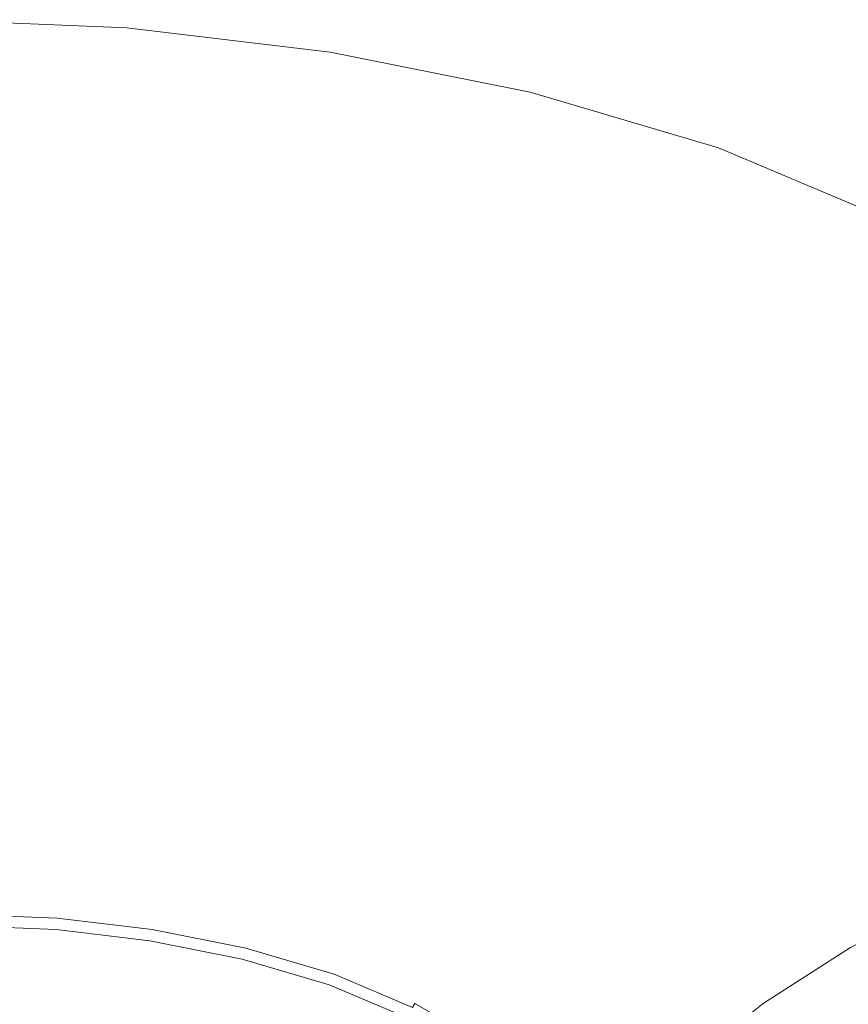
# Model space of a CAD drawing. Extents: x -23 to 75, y -174 to 23.
# Drawn here: x 1 to 12, y 9 to 23 of the extents above; entities that cross this region are included whole.
import ezdxf

# ---------------------------------------------------------------- set-up
doc = ezdxf.new("R2010")
doc.units = 0
doc.header["$LTSCALE"] = 500
doc.header["$MEASUREMENT"] = 0
doc.layers.add('NOVOTERM_CHROM', color=7, linetype='Continuous')

msp = doc.modelspace()

# ---------------------------------------------------------------- linework, layer by layer
at = {"layer": 'NOVOTERM_CHROM', "lineweight": 0}
for points, invisible_edges in [([(2.314, 22.528, 2.459), (2.317, 22.578, 1.405), (-0.38, 22.69, 1.405), (-0.378, 22.64, 2.459)], 15), ([(2.317, 22.578, 1.405), (2.317, 22.578, 0.386), (-0.38, 22.69, 0.386), (-0.38, 22.69, 1.405)], 13), ([(2.314, 22.528, 2.459), (-0.378, 22.64, 2.459), (-0.372, 22.49, 3.584), (2.302, 22.379, 3.584)], 15), ([(2.302, 22.379, 3.584), (-0.372, 22.49, 3.584), (-0.36, 22.189, 4.814), (2.278, 22.08, 4.814)], 15), ([(5.084, 22.197, 2.459), (2.314, 22.528, 2.459), (2.302, 22.379, 3.584), (5.054, 22.049, 3.584)], 15), ([(5.084, 22.197, 2.459), (5.094, 22.246, 1.405), (2.317, 22.578, 1.405), (2.314, 22.528, 2.459)], 15), ([(5.094, 22.246, 1.405), (5.094, 22.246, 0.386), (2.317, 22.578, 0.386), (2.317, 22.578, 1.405)], 13), ([(5.054, 22.049, 3.584), (2.302, 22.379, 3.584), (2.278, 22.08, 4.814), (4.995, 21.755, 4.814)], 15), ([(5.084, 22.197, 2.459), (7.813, 21.65, 2.459), (7.829, 21.698, 1.405), (5.094, 22.246, 1.405)], 15), ([(5.094, 22.246, 1.405), (7.829, 21.698, 1.405), (7.829, 21.698, 0.386), (5.094, 22.246, 0.386)], 11), ([(2.239, 21.582, 6.186), (2.278, 22.08, 4.814), (-0.36, 22.189, 4.814), (-0.341, 21.689, 6.186)], 15), ([(4.895, 21.264, 6.186), (4.995, 21.755, 4.814), (2.278, 22.08, 4.814), (2.239, 21.582, 6.186)], 15), ([(5.084, 22.197, 2.459), (5.054, 22.049, 3.584), (7.765, 21.506, 3.584), (7.813, 21.65, 2.459)], 15), ([(5.054, 22.049, 3.584), (4.995, 21.755, 4.814), (7.67, 21.219, 4.814), (7.765, 21.506, 3.584)], 15), ([(2.192, 20.973, 7.596), (2.239, 21.582, 6.186), (-0.341, 21.689, 6.186), (-0.317, 21.077, 7.596)], 15), ([(4.895, 21.264, 6.186), (7.511, 20.74, 6.186), (7.67, 21.219, 4.814), (4.995, 21.755, 4.814)], 15), ([(7.813, 21.65, 2.459), (10.379, 20.892, 2.459), (10.401, 20.938, 1.405), (7.829, 21.698, 1.405)], 15), ([(7.829, 21.698, 1.405), (10.401, 20.938, 1.405), (10.401, 20.938, 0.387), (7.829, 21.698, 0.386)], 11), ([(4.774, 20.664, 7.596), (4.895, 21.264, 6.186), (2.239, 21.582, 6.186), (2.192, 20.973, 7.596)], 15), ([(7.813, 21.65, 2.459), (7.765, 21.506, 3.584), (10.315, 20.753, 3.584), (10.379, 20.892, 2.459)], 15), ([(7.765, 21.506, 3.584), (7.67, 21.219, 4.814), (10.186, 20.476, 4.814), (10.315, 20.753, 3.584)], 15), ([(4.774, 20.664, 7.596), (7.317, 20.155, 7.596), (7.511, 20.74, 6.186), (4.895, 21.264, 6.186)], 15), ([(7.511, 20.74, 6.186), (9.971, 20.014, 6.186), (10.186, 20.476, 4.814), (7.67, 21.219, 4.814)], 15), ([(2.192, 20.973, 7.596), (-0.317, 21.077, 7.596), (-0.292, 20.444, 8.942), (2.142, 20.343, 8.942)], 15), ([(4.774, 20.664, 7.596), (2.192, 20.973, 7.596), (2.142, 20.343, 8.942), (4.648, 20.043, 8.942)], 15), ([(12.662, 19.928, 2.459), (10.379, 20.892, 2.459), (10.315, 20.753, 3.584), (12.583, 19.795, 3.584)], 15), ([(12.662, 19.928, 2.459), (12.689, 19.972, 1.405), (10.401, 20.938, 1.405), (10.379, 20.892, 2.459)], 15), ([(12.689, 19.972, 1.405), (12.689, 19.972, 0.387), (10.401, 20.938, 0.387), (10.401, 20.938, 1.405)], 13), ([(7.317, 20.155, 7.596), (9.708, 19.449, 7.596), (9.971, 20.014, 6.186), (7.511, 20.74, 6.186)], 15), ([(12.583, 19.795, 3.584), (10.315, 20.753, 3.584), (10.186, 20.476, 4.814), (12.424, 19.53, 4.814)], 15), ([(4.774, 20.664, 7.596), (4.648, 20.043, 8.942), (7.116, 19.549, 8.942), (7.317, 20.155, 7.596)], 15), ([(12.159, 19.089, 6.186), (12.424, 19.53, 4.814), (10.186, 20.476, 4.814), (9.971, 20.014, 6.186)], 15), ([(2.142, 20.343, 8.942), (-0.292, 20.444, 8.942), (-0.27, 19.879, 10.122), (2.098, 19.78, 10.122)], 15), ([(4.648, 20.043, 8.942), (2.142, 20.343, 8.942), (2.098, 19.78, 10.122), (4.535, 19.489, 10.122)], 15), ([(7.317, 20.155, 7.596), (7.116, 19.549, 8.942), (9.436, 18.864, 8.942), (9.708, 19.449, 7.596)], 15), ([(4.648, 20.043, 8.942), (4.535, 19.489, 10.122), (6.936, 19.008, 10.122), (7.116, 19.549, 8.942)], 15), ([(11.836, 18.55, 7.596), (12.159, 19.089, 6.186), (9.971, 20.014, 6.186), (9.708, 19.449, 7.596)], 15), ([(2.066, 19.373, 11.033), (2.098, 19.78, 10.122), (-0.27, 19.879, 10.122), (-0.254, 19.47, 11.033)], 15), ([(4.454, 19.088, 11.033), (4.535, 19.489, 10.122), (2.098, 19.78, 10.122), (2.066, 19.373, 11.033)], 15), ([(7.116, 19.549, 8.942), (6.936, 19.008, 10.122), (9.194, 18.341, 10.122), (9.436, 18.864, 8.942)], 15), ([(14.108, 17.978, 6.186), (14.417, 18.394, 4.814), (12.424, 19.53, 4.814), (12.159, 19.089, 6.186)], 15), ([(2.044, 19.09, 11.744), (2.066, 19.373, 11.033), (-0.254, 19.47, 11.033), (-0.243, 19.185, 11.744)], 15), ([(4.454, 19.088, 11.033), (6.806, 18.617, 11.033), (6.936, 19.008, 10.122), (4.535, 19.489, 10.122)], 15), ([(11.836, 18.55, 7.596), (9.708, 19.449, 7.596), (9.436, 18.864, 8.942), (11.501, 17.991, 8.942)], 15), ([(4.398, 18.809, 11.744), (4.454, 19.088, 11.033), (2.066, 19.373, 11.033), (2.044, 19.09, 11.744)], 15), ([(2.044, 19.09, 11.744), (-0.243, 19.185, 11.744), (-0.235, 18.992, 12.323), (2.029, 18.898, 12.323)], 15), ([(2.029, 18.898, 12.323), (-0.235, 18.992, 12.323), (-0.23, 18.858, 12.84), (2.018, 18.764, 12.84)], 15), ([(4.398, 18.809, 11.744), (2.044, 19.09, 11.744), (2.029, 18.898, 12.323), (4.359, 18.619, 12.323)], 15), ([(4.398, 18.809, 11.744), (6.716, 18.344, 11.744), (6.806, 18.617, 11.033), (4.454, 19.088, 11.033)], 15), ([(6.806, 18.617, 11.033), (9.018, 17.963, 11.033), (9.194, 18.341, 10.122), (6.936, 19.008, 10.122)], 15), ([(13.73, 17.47, 7.596), (14.108, 17.978, 6.186), (12.159, 19.089, 6.186), (11.836, 18.55, 7.596)], 15), ([(2.01, 18.657, 13.364), (2.018, 18.764, 12.84), (-0.23, 18.858, 12.84), (-0.226, 18.75, 13.364)], 15), ([(4.359, 18.619, 12.323), (2.029, 18.898, 12.323), (2.018, 18.764, 12.84), (4.332, 18.488, 12.84)], 15), ([(11.501, 17.991, 8.942), (9.436, 18.864, 8.942), (9.194, 18.341, 10.122), (11.202, 17.493, 10.122)], 15), ([(2.011, 18.672, 49.5), (2.011, 18.674, 43.55), (-0.226, 18.767, 43.55), (-0.226, 18.765, 49.5)], 15), ([(2.011, 18.674, 43.55), (2.007, 18.623, 37.655), (-0.224, 18.715, 37.655), (-0.226, 18.767, 43.55)], 15), ([(2.011, 18.672, 49.5), (-0.226, 18.765, 49.5), (-0.222, 18.656, 55.439), (2.003, 18.563, 55.439)], 15), ([(2.004, 18.576, 14.209), (2.01, 18.657, 13.364), (-0.226, 18.75, 13.364), (-0.222, 18.669, 14.209)], 15), ([(2.003, 18.572, 31.877), (-0.222, 18.665, 31.877), (-0.224, 18.715, 37.655), (2.007, 18.623, 37.655)], 15), ([(4.311, 18.382, 13.364), (4.332, 18.488, 12.84), (2.018, 18.764, 12.84), (2.01, 18.657, 13.364)], 15), ([(4.398, 18.809, 11.744), (4.359, 18.619, 12.323), (6.654, 18.159, 12.323), (6.716, 18.344, 11.744)], 15), ([(2.004, 18.576, 14.209), (-0.222, 18.669, 14.209), (-0.22, 18.615, 15.691), (1.999, 18.523, 15.691)], 15), ([(2, 18.53, 26.505), (-0.221, 18.623, 26.505), (-0.222, 18.665, 31.877), (2.003, 18.572, 31.877)], 15), ([(2.003, 18.563, 55.439), (-0.222, 18.656, 55.439), (-0.211, 18.384, 61.305), (1.981, 18.293, 61.305)], 15), ([(2, 18.53, 26.505), (1.998, 18.503, 21.824), (-0.219, 18.595, 21.824), (-0.221, 18.623, 26.505)], 15), ([(1.999, 18.523, 15.691), (-0.22, 18.615, 15.691), (-0.219, 18.591, 18.124), (1.997, 18.499, 18.124)], 15), ([(1.998, 18.503, 21.824), (1.997, 18.499, 18.124), (-0.219, 18.591, 18.124), (-0.219, 18.595, 21.824)], 15), ([(4.49, 18.466, 49.635), (2.011, 18.672, 49.5), (2.003, 18.563, 55.439), (4.462, 18.37, 55.535)], 15), ([(4.393, 18.307, 31.943), (2.003, 18.572, 31.877), (2.007, 18.623, 37.655), (4.474, 18.37, 37.773)], 15), ([(4.295, 18.302, 14.209), (4.311, 18.382, 13.364), (2.01, 18.657, 13.364), (2.004, 18.576, 14.209)], 15), ([(4.501, 18.445, 43.693), (4.474, 18.37, 37.773), (2.007, 18.623, 37.655), (2.011, 18.674, 43.55)], 15), ([(4.49, 18.466, 49.635), (4.501, 18.445, 43.693), (2.011, 18.674, 43.55), (2.011, 18.672, 49.5)], 15), ([(4.359, 18.619, 12.323), (4.332, 18.488, 12.84), (6.612, 18.031, 12.84), (6.654, 18.159, 12.323)], 15), ([(6.716, 18.344, 11.744), (8.896, 17.701, 11.744), (9.018, 17.963, 11.033), (6.806, 18.617, 11.033)], 15), ([(4.462, 18.37, 55.535), (2.003, 18.563, 55.439), (1.981, 18.293, 61.305), (4.403, 18.107, 61.344)], 15), ([(4.284, 18.25, 15.691), (1.999, 18.523, 15.691), (1.997, 18.499, 18.124), (4.279, 18.226, 18.124)], 15), ([(4.28, 18.23, 21.824), (4.279, 18.226, 18.124), (1.997, 18.499, 18.124), (1.998, 18.503, 21.824)], 15), ([(4.31, 18.259, 26.521), (4.28, 18.23, 21.824), (1.998, 18.503, 21.824), (2, 18.53, 26.505)], 15), ([(4.295, 18.302, 14.209), (2.004, 18.576, 14.209), (1.999, 18.523, 15.691), (4.284, 18.25, 15.691)], 15), ([(4.31, 18.259, 26.521), (2, 18.53, 26.505), (2.003, 18.572, 31.877), (4.393, 18.307, 31.943)], 15), ([(4.311, 18.382, 13.364), (6.577, 17.927, 13.364), (6.612, 18.031, 12.84), (4.332, 18.488, 12.84)], 15), ([(4.49, 18.466, 49.635), (4.462, 18.37, 55.535), (7.224, 18.159, 55.823), (7.288, 18.22, 50.042)], 15), ([(4.501, 18.445, 43.693), (7.328, 18.128, 44.12), (7.246, 17.982, 38.129), (4.474, 18.37, 37.773)], 15), ([(4.49, 18.466, 49.635), (7.288, 18.22, 50.042), (7.328, 18.128, 44.12), (4.501, 18.445, 43.693)], 15), ([(13.73, 17.47, 7.596), (11.836, 18.55, 7.596), (11.501, 17.991, 8.942), (13.339, 16.943, 8.942)], 15), ([(1.943, 17.807, 67.033), (1.981, 18.293, 61.305), (-0.211, 18.384, 61.305), (-0.192, 17.895, 67.033)], 15), ([(4.295, 18.302, 14.209), (6.552, 17.85, 14.209), (6.577, 17.927, 13.364), (4.311, 18.382, 13.364)], 15), ([(4.393, 18.307, 31.943), (4.474, 18.37, 37.773), (7.246, 17.982, 38.129), (6.945, 17.879, 32.142)], 15), ([(4.462, 18.37, 55.535), (4.403, 18.107, 61.344), (7.121, 17.917, 61.463), (7.224, 18.159, 55.823)], 15), ([(6.716, 18.344, 11.744), (6.654, 18.159, 12.323), (8.813, 17.522, 12.323), (8.896, 17.701, 11.744)], 15), ([(10.986, 17.132, 11.033), (11.202, 17.493, 10.122), (9.194, 18.341, 10.122), (9.018, 17.963, 11.033)], 15), ([(4.305, 17.633, 67.016), (4.403, 18.107, 61.344), (1.981, 18.293, 61.305), (1.943, 17.807, 67.033)], 15), ([(4.284, 18.25, 15.691), (4.279, 18.226, 18.124), (6.527, 17.775, 18.124), (6.535, 17.799, 15.691)], 15), ([(4.28, 18.23, 21.824), (6.528, 17.78, 21.824), (6.527, 17.775, 18.124), (4.279, 18.226, 18.124)], 15), ([(4.31, 18.259, 26.521), (6.636, 17.814, 26.571), (6.528, 17.78, 21.824), (4.28, 18.23, 21.824)], 15), ([(4.295, 18.302, 14.209), (4.284, 18.25, 15.691), (6.535, 17.799, 15.691), (6.552, 17.85, 14.209)], 15), ([(4.31, 18.259, 26.521), (4.393, 18.307, 31.943), (6.945, 17.879, 32.142), (6.636, 17.814, 26.571)], 15), ([(7.288, 18.22, 50.042), (7.224, 18.159, 55.823), (10.361, 18.015, 56.399), (10.483, 18.025, 50.946)], 15), ([(7.288, 18.22, 50.042), (10.483, 18.025, 50.946), (10.592, 17.846, 45.332), (7.328, 18.128, 44.12)], 15), ([(4.305, 17.633, 67.016), (6.962, 17.466, 66.964), (7.121, 17.917, 61.463), (4.403, 18.107, 61.344)], 15), ([(6.654, 18.159, 12.323), (6.612, 18.031, 12.84), (8.755, 17.398, 12.84), (8.813, 17.522, 12.323)], 15), ([(7.224, 18.159, 55.823), (7.121, 17.917, 61.463), (10.202, 17.809, 61.701), (10.361, 18.015, 56.399)], 15), ([(7.328, 18.128, 44.12), (10.592, 17.846, 45.332), (10.744, 17.418, 39.031), (7.246, 17.982, 38.129)], 15), ([(6.552, 17.85, 14.209), (8.674, 17.223, 14.209), (8.709, 17.298, 13.364), (6.577, 17.927, 13.364)], 15), ([(6.577, 17.927, 13.364), (8.709, 17.298, 13.364), (8.755, 17.398, 12.84), (6.612, 18.031, 12.84)], 15), ([(6.945, 17.879, 32.142), (7.246, 17.982, 38.129), (10.744, 17.418, 39.031), (9.39, 17.268, 32.193)], 15), ([(6.962, 17.466, 66.964), (9.981, 17.398, 66.86), (10.202, 17.809, 61.701), (7.121, 17.917, 61.463)], 15), ([(10.836, 16.881, 11.744), (10.986, 17.132, 11.033), (9.018, 17.963, 11.033), (8.896, 17.701, 11.744)], 15), ([(13.94, 18.021, 57.358), (10.361, 18.015, 56.399), (10.202, 17.809, 61.701), (13.711, 17.871, 62.096)], 15), ([(14.155, 17.971, 52.57), (10.483, 18.025, 50.946), (10.361, 18.015, 56.399), (13.94, 18.021, 57.358)], 15), ([(14.155, 17.971, 52.57), (14.391, 17.719, 47.828), (10.592, 17.846, 45.332), (10.483, 18.025, 50.946)], 15), ([(13.339, 16.943, 8.942), (11.501, 17.991, 8.942), (11.202, 17.493, 10.122), (12.99, 16.473, 10.122)], 15), ([(1.89, 17.131, 72.847), (1.943, 17.807, 67.033), (-0.192, 17.895, 67.033), (-0.166, 17.217, 72.847)], 15), ([(4.172, 16.964, 72.776), (4.305, 17.633, 67.016), (1.943, 17.807, 67.033), (1.89, 17.131, 72.847)], 15), ([(6.535, 17.799, 15.691), (6.527, 17.775, 18.124), (8.641, 17.151, 18.124), (8.651, 17.174, 15.691)], 15), ([(6.528, 17.78, 21.824), (8.643, 17.156, 21.824), (8.641, 17.151, 18.124), (6.527, 17.775, 18.124)], 15), ([(6.636, 17.814, 26.571), (8.834, 17.193, 26.584), (8.643, 17.156, 21.824), (6.528, 17.78, 21.824)], 15), ([(6.552, 17.85, 14.209), (6.535, 17.799, 15.691), (8.651, 17.174, 15.691), (8.674, 17.223, 14.209)], 15), ([(6.636, 17.814, 26.571), (6.945, 17.879, 32.142), (9.39, 17.268, 32.193), (8.834, 17.193, 26.584)], 15), ([(13.432, 17.521, 66.688), (13.711, 17.871, 62.096), (10.202, 17.809, 61.701), (9.981, 17.398, 66.86)], 15), ([(14.391, 17.719, 47.828), (14.92, 17.228, 43.934), (10.744, 17.418, 39.031), (10.592, 17.846, 45.332)], 15), ([(10.836, 16.881, 11.744), (8.896, 17.701, 11.744), (8.813, 17.522, 12.323), (10.733, 16.711, 12.323)], 15), ([(4.172, 16.964, 72.776), (6.753, 16.805, 72.563), (6.962, 17.466, 66.964), (4.305, 17.633, 67.016)], 15), ([(10.733, 16.711, 12.323), (8.813, 17.522, 12.323), (8.755, 17.398, 12.84), (10.662, 16.592, 12.84)], 15), ([(13.137, 16.971, 71.187), (13.432, 17.521, 66.688), (9.981, 17.398, 66.86), (9.714, 16.769, 72.076)], 15), ([(6.753, 16.805, 72.563), (9.714, 16.769, 72.076), (9.981, 17.398, 66.86), (6.962, 17.466, 66.964)], 15), ([(10.605, 16.497, 13.364), (10.662, 16.592, 12.84), (8.755, 17.398, 12.84), (8.709, 17.298, 13.364)], 15), ([(11.455, 16.449, 31.815), (9.39, 17.268, 32.193), (10.744, 17.418, 39.031), (13.055, 16.487, 37.112)], 15), ([(16.013, 16.462, 41.691), (13.055, 16.487, 37.112), (10.744, 17.418, 39.031), (14.92, 17.228, 43.934)], 15), ([(12.738, 16.133, 11.033), (12.99, 16.473, 10.122), (11.202, 17.493, 10.122), (10.986, 17.132, 11.033)], 15), ([(10.562, 16.426, 14.209), (10.605, 16.497, 13.364), (8.709, 17.298, 13.364), (8.674, 17.223, 14.209)], 15), ([(10.762, 16.392, 26.489), (8.834, 17.193, 26.584), (9.39, 17.268, 32.193), (11.455, 16.449, 31.815)], 15), ([(1.89, 17.131, 72.847), (-0.166, 17.217, 72.847), (-0.133, 16.374, 78.971), (1.824, 16.293, 78.971)], 15), ([(4.172, 16.964, 72.776), (1.89, 17.131, 72.847), (1.824, 16.293, 78.971), (4.008, 16.122, 78.852)], 15), ([(10.534, 16.379, 15.691), (8.651, 17.174, 15.691), (8.641, 17.151, 18.124), (10.521, 16.357, 18.124)], 15), ([(10.524, 16.361, 21.824), (10.521, 16.357, 18.124), (8.641, 17.151, 18.124), (8.643, 17.156, 21.824)], 15), ([(10.762, 16.392, 26.489), (10.524, 16.361, 21.824), (8.643, 17.156, 21.824), (8.834, 17.193, 26.584)], 15), ([(10.562, 16.426, 14.209), (8.674, 17.223, 14.209), (8.651, 17.174, 15.691), (10.534, 16.379, 15.691)], 15), ([(12.562, 15.897, 11.744), (12.738, 16.133, 11.033), (10.986, 17.132, 11.033), (10.836, 16.881, 11.744)], 15), ([(4.172, 16.964, 72.776), (4.008, 16.122, 78.852), (6.501, 15.936, 78.496), (6.753, 16.805, 72.563)], 15), ([(13.137, 16.971, 71.187), (9.714, 16.769, 72.076), (9.415, 15.91, 77.546), (12.861, 16.218, 75.646)], 15), ([(12.562, 15.897, 11.744), (10.836, 16.881, 11.744), (10.733, 16.711, 12.323), (12.443, 15.736, 12.323)], 15), ([(6.753, 16.805, 72.563), (6.501, 15.936, 78.496), (9.415, 15.91, 77.546), (9.714, 16.769, 72.076)], 15), ([(12.443, 15.736, 12.323), (10.733, 16.711, 12.323), (10.662, 16.592, 12.84), (12.36, 15.624, 12.84)], 15), ([(12.293, 15.534, 13.364), (12.36, 15.624, 12.84), (10.662, 16.592, 12.84), (10.605, 16.497, 13.364)], 15), ([(12.243, 15.467, 14.209), (10.562, 16.426, 14.209), (10.534, 16.379, 15.691), (12.21, 15.423, 15.691)], 15), ([(12.243, 15.467, 14.209), (12.293, 15.534, 13.364), (10.605, 16.497, 13.364), (10.562, 16.426, 14.209)], 15), ([(12.453, 15.428, 26.372), (10.762, 16.392, 26.489), (11.455, 16.449, 31.815), (13.196, 15.461, 31.348)], 15), ([(13.196, 15.461, 31.348), (11.455, 16.449, 31.815), (13.055, 16.487, 37.112), (14.718, 15.486, 36.235)], 15), ([(1.824, 16.293, 78.971), (-0.133, 16.374, 78.971), (-0.094, 15.393, 85.629), (1.748, 15.317, 85.629)], 15), ([(4.008, 16.122, 78.852), (1.824, 16.293, 78.971), (1.748, 15.317, 85.629), (3.795, 15.138, 85.497)], 15), ([(12.21, 15.423, 15.691), (10.534, 16.379, 15.691), (10.521, 16.357, 18.124), (12.195, 15.402, 18.124)], 15), ([(12.198, 15.406, 21.824), (12.195, 15.402, 18.124), (10.521, 16.357, 18.124), (10.524, 16.361, 21.824)], 15), ([(12.453, 15.428, 26.372), (12.198, 15.406, 21.824), (10.524, 16.361, 21.824), (10.762, 16.392, 26.489)], 15), ([(12.861, 16.218, 75.646), (9.415, 15.91, 77.546), (9.069, 14.668, 84.081), (12.877, 15.352, 79.345)], 15), ([(4.008, 16.122, 78.852), (3.795, 15.138, 85.497), (6.118, 14.908, 85.102), (6.501, 15.936, 78.496)], 15), ([(6.501, 15.936, 78.496), (6.118, 14.908, 85.102), (9.069, 14.668, 84.081), (9.415, 15.91, 77.546)], 15), ([(1.663, 14.23, 93.044), (1.748, 15.317, 85.629), (-0.094, 15.393, 85.629), (-0.051, 14.301, 93.044)], 15), ([(13.455, 14.458, 81.566), (12.877, 15.352, 79.345), (9.069, 14.668, 84.081), (10.719, 13.663, 86.379)], 15), ([(3.514, 14.043, 92.963), (3.795, 15.138, 85.497), (1.748, 15.317, 85.629), (1.663, 14.23, 93.044)], 15), ([(3.514, 14.043, 92.963), (5.514, 13.768, 92.718), (6.118, 14.908, 85.102), (3.795, 15.138, 85.497)], 15), ([(5.514, 13.768, 92.718), (7.408, 13.332, 92.657), (9.069, 14.668, 84.081), (6.118, 14.908, 85.102)], 15), ([(8.943, 12.664, 93.126), (10.719, 13.663, 86.379), (9.069, 14.668, 84.081), (7.408, 13.332, 92.657)], 15), ([(14.274, 13.519, 82.787), (13.455, 14.458, 81.566), (10.719, 13.663, 86.379), (11.904, 12.748, 87.4)], 15), ([(1.577, 13.136, 100.497), (1.663, 14.23, 93.044), (-0.051, 14.301, 93.044), (-0.008, 13.202, 100.497)], 15), ([(3.23, 12.947, 100.477), (3.514, 14.043, 92.963), (1.663, 14.23, 93.044), (1.577, 13.136, 100.497)], 15), ([(3.23, 12.947, 100.477), (4.903, 12.643, 100.416), (5.514, 13.768, 92.718), (3.514, 14.043, 92.963)], 15), ([(4.903, 12.643, 100.416), (6.479, 12.209, 100.4), (7.408, 13.332, 92.657), (5.514, 13.768, 92.718)], 15), ([(10.204, 11.847, 93.698), (11.904, 12.748, 87.4), (10.719, 13.663, 86.379), (8.943, 12.664, 93.126)], 15), ([(14.274, 13.519, 82.787), (11.904, 12.748, 87.4), (12.896, 11.792, 87.887), (15.012, 12.515, 83.486)], 11), ([(7.844, 11.627, 100.518), (8.943, 12.664, 93.126), (7.408, 13.332, 92.657), (6.479, 12.209, 100.4)], 15), ([(1.577, 13.136, 100.497), (-0.008, 13.202, 100.497), (0.031, 12.2, 107.267), (1.499, 12.139, 107.267)], 15), ([(3.23, 12.947, 100.477), (1.577, 13.136, 100.497), (1.499, 12.139, 107.267), (3.009, 11.959, 107.267)], 15), ([(3.23, 12.947, 100.477), (3.009, 11.959, 107.267), (4.497, 11.66, 107.267), (4.903, 12.643, 100.416)], 15), ([(9.033, 10.925, 100.661), (10.204, 11.847, 93.698), (8.943, 12.664, 93.126), (7.844, 11.627, 100.518)], 15), ([(10.204, 11.847, 93.698), (11.275, 10.968, 93.948), (12.896, 11.792, 87.887), (11.904, 12.748, 87.4)], 15), ([(4.903, 12.643, 100.416), (4.497, 11.66, 107.267), (5.897, 11.247, 107.267), (6.479, 12.209, 100.4)], 15), ([(1.499, 12.139, 107.267), (0.031, 12.2, 107.267), (0.062, 11.401, 112.633), (1.436, 11.344, 112.633)], 15), ([(3.009, 11.959, 107.267), (1.499, 12.139, 107.267), (1.436, 11.344, 112.633), (2.851, 11.175, 112.633)], 15), ([(7.844, 11.627, 100.518), (6.479, 12.209, 100.4), (5.897, 11.247, 107.267), (7.142, 10.721, 107.267)], 15), ([(3.009, 11.959, 107.267), (2.851, 11.175, 112.633), (4.244, 10.895, 112.633), (4.497, 11.66, 107.267)], 15), ([(9.033, 10.925, 100.661), (10.08, 10.128, 100.723), (11.275, 10.968, 93.948), (10.204, 11.847, 93.698)], 15), ([(11.275, 10.968, 93.948), (12.208, 10.006, 94.031), (13.751, 10.76, 88.096), (12.896, 11.792, 87.887)], 9), ([(4.497, 11.66, 107.267), (4.244, 10.895, 112.633), (5.554, 10.509, 112.633), (5.897, 11.247, 107.267)], 15), ([(9.033, 10.925, 100.661), (7.844, 11.627, 100.518), (7.142, 10.721, 107.267), (8.25, 10.089, 107.267)], 15), ([(1.398, 10.854, 115.875), (1.436, 11.344, 112.633), (0.062, 11.401, 112.633), (0.082, 10.908, 115.875)], 15), ([(2.753, 10.691, 115.875), (2.851, 11.175, 112.633), (1.436, 11.344, 112.633), (1.398, 10.854, 115.875)], 15), ([(2.753, 10.691, 115.875), (4.087, 10.424, 115.875), (4.244, 10.895, 112.633), (2.851, 11.175, 112.633)], 15), ([(7.142, 10.721, 107.267), (5.897, 11.247, 107.267), (5.554, 10.509, 112.633), (6.719, 10.016, 112.633)], 15), ([(1.377, 10.588, 117.527), (1.398, 10.854, 115.875), (0.082, 10.908, 115.875), (0.092, 10.641, 117.527)], 15), ([(9.033, 10.925, 100.661), (8.25, 10.089, 107.267), (9.239, 9.358, 107.267), (10.08, 10.128, 100.723)], 15), ([(10.08, 10.128, 100.723), (11.012, 9.238, 100.744), (12.208, 10.006, 94.031), (11.275, 10.968, 93.948)], 13), ([(2.7, 10.43, 117.527), (2.753, 10.691, 115.875), (1.398, 10.854, 115.875), (1.377, 10.588, 117.527)], 15), ([(4.087, 10.424, 115.875), (5.342, 10.054, 115.875), (5.554, 10.509, 112.633), (4.244, 10.895, 112.633)], 15), ([(1.377, 10.588, 117.527), (0.092, 10.641, 117.527), (0.097, 10.519, 118.119), (1.367, 10.466, 118.119)], 15), ([(2.7, 10.43, 117.527), (4.002, 10.169, 117.527), (4.087, 10.424, 115.875), (2.753, 10.691, 115.875)], 15), ([(8.25, 10.089, 107.267), (7.142, 10.721, 107.267), (6.719, 10.016, 112.633), (7.757, 9.425, 112.633)], 15), ([(1.367, 10.466, 118.119), (0.097, 10.519, 118.119), (0.099, 10.459, 118.186), (1.363, 10.407, 118.186)], 15), ([(2.7, 10.43, 117.527), (1.377, 10.588, 117.527), (1.367, 10.466, 118.119), (2.675, 10.309, 118.119)], 15), ([(6.459, 9.582, 115.875), (6.719, 10.016, 112.633), (5.554, 10.509, 112.633), (5.342, 10.054, 115.875)], 15), ([(1.365, 10.43, 119.135), (0.098, 10.482, 119.135), (0.098, 10.497, 119.755), (1.366, 10.444, 119.755)], 15), ([(1.366, 10.444, 119.755), (0.098, 10.497, 119.755), (0.098, 10.492, 120.934), (1.365, 10.439, 120.934)], 15), ([(1.363, 10.415, 122.859), (1.365, 10.439, 120.934), (0.098, 10.492, 120.934), (0.099, 10.468, 122.859)], 15), ([(1.365, 10.43, 119.135), (1.362, 10.398, 118.885), (0.099, 10.45, 118.885), (0.098, 10.482, 119.135)], 15), ([(1.361, 10.379, 126.021), (1.363, 10.415, 122.859), (0.099, 10.468, 122.859), (0.1, 10.432, 126.021)], 15), ([(1.357, 10.329, 118.26), (1.363, 10.407, 118.186), (0.099, 10.459, 118.186), (0.102, 10.382, 118.26)], 13), ([(1.362, 10.398, 118.885), (1.358, 10.349, 118.817), (0.101, 10.401, 118.817), (0.099, 10.45, 118.885)], 15), ([(1.361, 10.379, 126.021), (0.1, 10.432, 126.021), (0.102, 10.393, 130.911), (1.358, 10.341, 130.911)], 15), ([(1.353, 10.284, 118.744), (0.104, 10.336, 118.744), (0.101, 10.401, 118.817), (1.358, 10.349, 118.817)], 15), ([(1.358, 10.341, 130.911), (0.102, 10.393, 130.911), (0.103, 10.359, 138.02), (1.355, 10.307, 138.02)], 15), ([(1.35, 10.251, 118.338), (1.357, 10.329, 118.26), (0.102, 10.382, 118.26), (0.105, 10.303, 118.338)], 7), ([(2.648, 10.175, 118.26), (2.663, 10.251, 118.186), (1.363, 10.407, 118.186), (1.357, 10.329, 118.26)], 13), ([(2.662, 10.242, 118.885), (2.652, 10.194, 118.817), (1.358, 10.349, 118.817), (1.362, 10.398, 118.885)], 15), ([(2.658, 10.224, 126.021), (1.361, 10.379, 126.021), (1.358, 10.341, 130.911), (2.65, 10.186, 130.911)], 15), ([(2.658, 10.224, 126.021), (2.665, 10.259, 122.859), (1.363, 10.415, 122.859), (1.361, 10.379, 126.021)], 15), ([(2.668, 10.274, 119.135), (2.662, 10.242, 118.885), (1.362, 10.398, 118.885), (1.365, 10.43, 119.135)], 15), ([(2.675, 10.309, 118.119), (1.367, 10.466, 118.119), (1.363, 10.407, 118.186), (2.663, 10.251, 118.186)], 15), ([(2.665, 10.259, 122.859), (2.67, 10.283, 120.934), (1.365, 10.439, 120.934), (1.363, 10.415, 122.859)], 15), ([(2.668, 10.274, 119.135), (1.365, 10.43, 119.135), (1.366, 10.444, 119.755), (2.671, 10.288, 119.755)], 15), ([(2.671, 10.288, 119.755), (1.366, 10.444, 119.755), (1.365, 10.439, 120.934), (2.67, 10.283, 120.934)], 15), ([(2.7, 10.43, 117.527), (2.675, 10.309, 118.119), (3.963, 10.051, 118.119), (4.002, 10.169, 117.527)], 15), ([(4.002, 10.169, 117.527), (5.228, 9.807, 117.527), (5.342, 10.054, 115.875), (4.087, 10.424, 115.875)], 15), ([(1.353, 10.287, 147.838), (1.355, 10.307, 138.02), (0.103, 10.359, 138.02), (0.104, 10.339, 147.838)], 15), ([(1.353, 10.277, 159.071), (1.353, 10.287, 147.838), (0.104, 10.339, 147.838), (0.104, 10.329, 159.071)], 15), ([(1.348, 10.22, 118.666), (0.106, 10.272, 118.666), (0.104, 10.336, 118.744), (1.353, 10.284, 118.744)], 15), ([(1.353, 10.277, 159.071), (0.104, 10.329, 159.071), (0.104, 10.325, 170.427), (1.352, 10.274, 170.427)], 15), ([(1.352, 10.153, 194.375), (1.352, 10.274, 188.327), (0.104, 10.325, 188.327), (0.104, 10.205, 194.375)], 15), ([(1.352, 10.274, 188.327), (1.352, 10.274, 180.61), (0.104, 10.325, 180.61), (0.104, 10.325, 188.327)], 15), ([(1.352, 10.274, 170.427), (0.104, 10.325, 170.427), (0.104, 10.325, 180.61), (1.352, 10.274, 180.61)], 15), ([(1.35, 10.251, 118.338), (0.105, 10.303, 118.338), (0.108, 10.239, 118.419), (1.346, 10.187, 118.42)], 15), ([(1.348, 10.22, 118.666), (1.344, 10.172, 118.585), (0.108, 10.223, 118.585), (0.106, 10.272, 118.666)], 15), ([(1.346, 10.187, 118.42), (0.108, 10.239, 118.419), (0.109, 10.207, 118.502), (1.343, 10.155, 118.502)], 15), ([(2.632, 10.097, 118.338), (1.35, 10.251, 118.338), (1.346, 10.187, 118.42), (2.62, 10.035, 118.42)], 15), ([(2.626, 10.067, 118.666), (1.348, 10.22, 118.666), (1.353, 10.284, 118.744), (2.639, 10.131, 118.744)], 15), ([(2.632, 10.097, 118.338), (2.648, 10.175, 118.26), (1.357, 10.329, 118.26), (1.35, 10.251, 118.338)], 7), ([(2.637, 10.123, 159.071), (1.353, 10.277, 159.071), (1.352, 10.274, 170.427), (2.637, 10.12, 170.427)], 15), ([(2.637, 10, 194.374), (2.637, 10.12, 188.327), (1.352, 10.274, 188.327), (1.352, 10.153, 194.375)], 15), ([(2.637, 10.12, 188.327), (2.637, 10.12, 180.61), (1.352, 10.274, 180.61), (1.352, 10.274, 188.327)], 15), ([(2.637, 10.12, 170.427), (1.352, 10.274, 170.427), (1.352, 10.274, 180.61), (2.637, 10.12, 180.61)], 15), ([(2.639, 10.131, 118.744), (1.353, 10.284, 118.744), (1.358, 10.349, 118.817), (2.652, 10.194, 118.817)], 15), ([(2.639, 10.133, 147.838), (2.644, 10.153, 138.02), (1.355, 10.307, 138.02), (1.353, 10.287, 147.838)], 15), ([(2.637, 10.123, 159.071), (2.639, 10.133, 147.838), (1.353, 10.287, 147.838), (1.353, 10.277, 159.071)], 15), ([(2.65, 10.186, 130.911), (1.358, 10.341, 130.911), (1.355, 10.307, 138.02), (2.644, 10.153, 138.02)], 15), ([(2.648, 10.175, 118.26), (3.92, 9.92, 118.26), (3.945, 9.994, 118.186), (2.663, 10.251, 118.186)], 11), ([(2.662, 10.242, 118.885), (3.942, 9.986, 118.885), (3.926, 9.939, 118.817), (2.652, 10.194, 118.817)], 15), ([(2.658, 10.224, 126.021), (3.936, 9.968, 126.021), (3.947, 10.002, 122.859), (2.665, 10.259, 122.859)], 15), ([(2.668, 10.274, 119.135), (3.952, 10.017, 119.135), (3.942, 9.986, 118.885), (2.662, 10.242, 118.885)], 15), ([(2.675, 10.309, 118.119), (2.663, 10.251, 118.186), (3.945, 9.994, 118.186), (3.963, 10.051, 118.119)], 15), ([(2.665, 10.259, 122.859), (3.947, 10.002, 122.859), (3.955, 10.026, 120.934), (2.67, 10.283, 120.934)], 15), ([(2.668, 10.274, 119.135), (2.671, 10.288, 119.755), (3.956, 10.03, 119.755), (3.952, 10.017, 119.135)], 15), ([(2.671, 10.288, 119.755), (2.67, 10.283, 120.934), (3.955, 10.026, 120.934), (3.956, 10.03, 119.755)], 15), ([(1.352, 10.153, 194.375), (0.104, 10.205, 194.375), (0.104, 9.844, 199.549), (1.352, 9.792, 199.548)], 15), ([(1.344, 10.172, 118.585), (1.343, 10.155, 118.502), (0.109, 10.207, 118.502), (0.108, 10.223, 118.585)], 15), ([(2.62, 10.035, 118.42), (1.346, 10.187, 118.42), (1.343, 10.155, 118.502), (2.613, 10.003, 118.502)], 15), ([(2.617, 10.019, 118.585), (2.613, 10.003, 118.502), (1.343, 10.155, 118.502), (1.344, 10.172, 118.585)], 15), ([(2.626, 10.067, 118.666), (2.617, 10.019, 118.585), (1.344, 10.172, 118.585), (1.348, 10.22, 118.666)], 15), ([(2.637, 10, 194.374), (1.352, 10.153, 194.375), (1.352, 9.792, 199.548), (2.637, 9.639, 199.545)], 15), ([(2.632, 10.097, 118.338), (2.62, 10.035, 118.42), (3.875, 9.783, 118.42), (3.895, 9.844, 118.338)], 7), ([(2.626, 10.067, 118.666), (2.639, 10.131, 118.744), (3.906, 9.877, 118.744), (3.885, 9.815, 118.666)], 15), ([(2.632, 10.097, 118.338), (3.895, 9.844, 118.338), (3.92, 9.92, 118.26), (2.648, 10.175, 118.26)], 15), ([(2.637, 10.123, 159.071), (3.903, 9.87, 159.071), (3.906, 9.879, 147.838), (2.639, 10.133, 147.838)], 15), ([(2.637, 10.123, 159.071), (2.637, 10.12, 170.427), (3.902, 9.866, 170.427), (3.903, 9.87, 159.071)], 15), ([(2.637, 10, 194.374), (3.902, 9.746, 194.373), (3.902, 9.866, 188.327), (2.637, 10.12, 188.327)], 15), ([(2.637, 10.12, 188.327), (3.902, 9.866, 188.327), (3.902, 9.866, 180.61), (2.637, 10.12, 180.61)], 15), ([(2.637, 10.12, 170.427), (2.637, 10.12, 180.61), (3.902, 9.866, 180.61), (3.902, 9.866, 170.427)], 15), ([(2.639, 10.131, 118.744), (2.652, 10.194, 118.817), (3.926, 9.939, 118.817), (3.906, 9.877, 118.744)], 15), ([(2.639, 10.133, 147.838), (3.906, 9.879, 147.838), (3.913, 9.899, 138.02), (2.644, 10.153, 138.02)], 15), ([(2.65, 10.186, 130.911), (2.644, 10.153, 138.02), (3.913, 9.899, 138.02), (3.923, 9.931, 130.911)], 15), ([(2.658, 10.224, 126.021), (2.65, 10.186, 130.911), (3.923, 9.931, 130.911), (3.936, 9.968, 126.021)], 15), ([(4.002, 10.169, 117.527), (3.963, 10.051, 118.119), (5.175, 9.693, 118.119), (5.228, 9.807, 117.527)], 15), ([(10.08, 10.128, 100.723), (9.239, 9.358, 107.267), (10.126, 8.533, 107.267), (11.012, 9.238, 100.744)], 11), ([(2.62, 10.035, 118.42), (2.613, 10.003, 118.502), (3.865, 9.753, 118.502), (3.875, 9.783, 118.42)], 15), ([(2.617, 10.019, 118.585), (3.87, 9.768, 118.585), (3.865, 9.753, 118.502), (2.613, 10.003, 118.502)], 15), ([(2.626, 10.067, 118.666), (3.885, 9.815, 118.666), (3.87, 9.768, 118.585), (2.617, 10.019, 118.585)], 15), ([(2.637, 10, 194.374), (2.637, 9.639, 199.545), (3.902, 9.386, 199.54), (3.902, 9.746, 194.373)], 15), ([(3.92, 9.92, 118.26), (5.116, 9.567, 118.26), (5.149, 9.639, 118.186), (3.945, 9.994, 118.186)], 11), ([(3.936, 9.968, 126.021), (3.923, 9.931, 130.911), (5.121, 9.577, 130.911), (5.138, 9.613, 126.021)], 15), ([(3.942, 9.986, 118.885), (5.146, 9.63, 118.885), (5.125, 9.585, 118.817), (3.926, 9.939, 118.817)], 15), ([(3.936, 9.968, 126.021), (5.138, 9.613, 126.021), (5.153, 9.646, 122.859), (3.947, 10.002, 122.859)], 15), ([(3.952, 10.017, 119.135), (5.159, 9.66, 119.135), (5.146, 9.63, 118.885), (3.942, 9.986, 118.885)], 15), ([(3.963, 10.051, 118.119), (3.945, 9.994, 118.186), (5.149, 9.639, 118.186), (5.175, 9.693, 118.119)], 15), ([(3.947, 10.002, 122.859), (5.153, 9.646, 122.859), (5.163, 9.669, 120.934), (3.955, 10.026, 120.934)], 15), ([(3.952, 10.017, 119.135), (3.956, 10.03, 119.755), (5.165, 9.673, 119.755), (5.159, 9.66, 119.135)], 15), ([(3.956, 10.03, 119.755), (3.955, 10.026, 120.934), (5.163, 9.669, 120.934), (5.165, 9.673, 119.755)], 15), ([(6.318, 9.346, 117.527), (6.459, 9.582, 115.875), (5.342, 10.054, 115.875), (5.228, 9.807, 117.527)], 15), ([(7.453, 9.015, 115.876), (7.757, 9.425, 112.633), (6.719, 10.016, 112.633), (6.459, 9.582, 115.875)], 15), ([(8.25, 10.089, 107.267), (7.757, 9.425, 112.633), (8.682, 8.74, 112.633), (9.239, 9.358, 107.267)], 15), ([(11.856, 8.255, 100.763), (13.053, 8.944, 94.107), (12.208, 10.006, 94.031), (11.012, 9.238, 100.744)], 15), ([(1.352, 9.792, 199.548), (0.104, 9.844, 199.549), (0.104, 9.122, 204.645), (1.352, 9.071, 204.642)], 15), ([(3.895, 9.844, 118.338), (3.875, 9.783, 118.42), (5.055, 9.435, 118.42), (5.082, 9.494, 118.338)], 7), ([(3.885, 9.815, 118.666), (3.906, 9.877, 118.744), (5.097, 9.525, 118.744), (5.069, 9.465, 118.666)], 15), ([(3.895, 9.844, 118.338), (5.082, 9.494, 118.338), (5.116, 9.567, 118.26), (3.92, 9.92, 118.26)], 15), ([(3.903, 9.87, 159.071), (3.902, 9.866, 170.427), (5.092, 9.515, 170.427), (5.093, 9.518, 159.071)], 15), ([(3.902, 9.746, 194.373), (5.092, 9.395, 194.371), (5.092, 9.515, 188.327), (3.902, 9.866, 188.327)], 15), ([(3.902, 9.866, 188.327), (5.092, 9.515, 188.327), (5.092, 9.515, 180.61), (3.902, 9.866, 180.61)], 15), ([(3.902, 9.866, 170.427), (3.902, 9.866, 180.61), (5.092, 9.515, 180.61), (5.092, 9.515, 170.427)], 15), ([(3.903, 9.87, 159.071), (5.093, 9.518, 159.071), (5.098, 9.528, 147.838), (3.906, 9.879, 147.838)], 15), ([(3.906, 9.877, 118.744), (3.926, 9.939, 118.817), (5.125, 9.585, 118.817), (5.097, 9.525, 118.744)], 15), ([(3.906, 9.879, 147.838), (5.098, 9.528, 147.838), (5.106, 9.546, 138.02), (3.913, 9.899, 138.02)], 15), ([(3.923, 9.931, 130.911), (3.913, 9.899, 138.02), (5.106, 9.546, 138.02), (5.121, 9.577, 130.911)], 15), ([(2.637, 9.639, 199.545), (1.352, 9.792, 199.548), (1.352, 9.071, 204.642), (2.637, 8.918, 204.635)], 15), ([(3.875, 9.783, 118.42), (3.865, 9.753, 118.502), (5.041, 9.405, 118.502), (5.055, 9.435, 118.42)], 15), ([(3.87, 9.768, 118.585), (5.048, 9.42, 118.585), (5.041, 9.405, 118.502), (3.865, 9.753, 118.502)], 15), ([(3.885, 9.815, 118.666), (5.069, 9.465, 118.666), (5.048, 9.42, 118.585), (3.87, 9.768, 118.585)], 15), ([(3.902, 9.746, 194.373), (3.902, 9.386, 199.54), (5.092, 9.036, 199.534), (5.092, 9.395, 194.371)], 15), ([(6.253, 9.238, 118.119), (5.175, 9.693, 118.119), (5.149, 9.639, 118.186), (6.221, 9.186, 118.186)], 15), ([(6.318, 9.346, 117.527), (5.228, 9.807, 117.527), (5.175, 9.693, 118.119), (6.253, 9.238, 118.119)], 15), ([(2.637, 9.639, 199.545), (2.637, 8.918, 204.635), (3.902, 8.666, 204.623), (3.902, 9.386, 199.54)], 15), ([(6.139, 9.048, 118.338), (6.18, 9.117, 118.26), (5.116, 9.567, 118.26), (5.082, 9.494, 118.338)], 7), ([(6.157, 9.078, 118.744), (5.097, 9.525, 118.744), (5.125, 9.585, 118.817), (6.191, 9.135, 118.817)], 15), ([(6.186, 9.127, 130.911), (5.121, 9.577, 130.911), (5.106, 9.546, 138.02), (6.168, 9.098, 138.02)], 15), ([(6.18, 9.117, 118.26), (6.221, 9.186, 118.186), (5.149, 9.639, 118.186), (5.116, 9.567, 118.26)], 13), ([(6.207, 9.162, 126.021), (5.138, 9.613, 126.021), (5.121, 9.577, 130.911), (6.186, 9.127, 130.911)], 15), ([(6.217, 9.178, 118.885), (6.191, 9.135, 118.817), (5.125, 9.585, 118.817), (5.146, 9.63, 118.885)], 15), ([(6.207, 9.162, 126.021), (6.226, 9.193, 122.859), (5.153, 9.646, 122.859), (5.138, 9.613, 126.021)], 15), ([(6.234, 9.206, 119.135), (6.217, 9.178, 118.885), (5.146, 9.63, 118.885), (5.159, 9.66, 119.135)], 15), ([(6.226, 9.193, 122.859), (6.239, 9.215, 120.934), (5.163, 9.669, 120.934), (5.153, 9.646, 122.859)], 15), ([(6.234, 9.206, 119.135), (5.159, 9.66, 119.135), (5.165, 9.673, 119.755), (6.241, 9.219, 119.755)], 15), ([(6.241, 9.219, 119.755), (5.165, 9.673, 119.755), (5.163, 9.669, 120.934), (6.239, 9.215, 120.934)], 15), ([(7.288, 8.793, 117.527), (7.453, 9.015, 115.876), (6.459, 9.582, 115.875), (6.318, 9.346, 117.527)], 15), ([(6.105, 8.991, 118.42), (5.055, 9.435, 118.42), (5.041, 9.405, 118.502), (6.088, 8.963, 118.503)], 15), ([(6.122, 9.02, 118.666), (6.097, 8.977, 118.585), (5.048, 9.42, 118.585), (5.069, 9.465, 118.666)], 15), ([(6.139, 9.048, 118.338), (5.082, 9.494, 118.338), (5.055, 9.435, 118.42), (6.105, 8.991, 118.42)], 15), ([(6.122, 9.02, 118.666), (5.069, 9.465, 118.666), (5.097, 9.525, 118.744), (6.157, 9.078, 118.744)], 15), ([(6.152, 9.071, 159.071), (5.093, 9.518, 159.071), (5.092, 9.515, 170.427), (6.15, 9.068, 170.427)], 15), ([(6.15, 8.948, 194.369), (6.15, 9.068, 188.327), (5.092, 9.515, 188.327), (5.092, 9.395, 194.371)], 15), ([(6.15, 9.068, 188.327), (6.15, 9.068, 180.61), (5.092, 9.515, 180.61), (5.092, 9.515, 188.327)], 15), ([(6.15, 9.068, 170.427), (5.092, 9.515, 170.427), (5.092, 9.515, 180.61), (6.15, 9.068, 180.61)], 15), ([(6.152, 9.071, 159.071), (6.158, 9.08, 147.838), (5.098, 9.528, 147.838), (5.093, 9.518, 159.071)], 15), ([(6.158, 9.08, 147.838), (6.168, 9.098, 138.02), (5.106, 9.546, 138.02), (5.098, 9.528, 147.838)], 15), ([(7.453, 9.015, 115.876), (8.339, 8.359, 115.876), (8.682, 8.74, 112.633), (7.757, 9.425, 112.633)], 15), ([(3.902, 9.386, 199.54), (3.902, 8.666, 204.623), (5.092, 8.318, 204.607), (5.092, 9.036, 199.534)], 15), ([(6.097, 8.977, 118.585), (6.088, 8.963, 118.503), (5.041, 9.405, 118.502), (5.048, 9.42, 118.585)], 15), ([(6.15, 8.948, 194.369), (5.092, 9.395, 194.371), (5.092, 9.036, 199.534), (6.15, 8.59, 199.525)], 15), ([(7.288, 8.793, 117.527), (6.318, 9.346, 117.527), (6.253, 9.238, 118.119), (7.212, 8.691, 118.119)], 11), ([(9.239, 9.358, 107.267), (8.682, 8.74, 112.633), (9.513, 7.968, 112.633), (10.126, 8.533, 107.267)], 11), ([(7.212, 8.691, 118.119), (6.253, 9.238, 118.119), (6.221, 9.186, 118.186), (7.175, 8.642, 118.186)], 13), ([(11.856, 8.255, 100.763), (11.012, 9.238, 100.744), (10.126, 8.533, 107.267), (10.93, 7.622, 107.267)], 15)]:
    msp.add_3dface(points, dxfattribs=dict(at, invisible_edges=invisible_edges))

doc.saveas('drawing.dxf')
